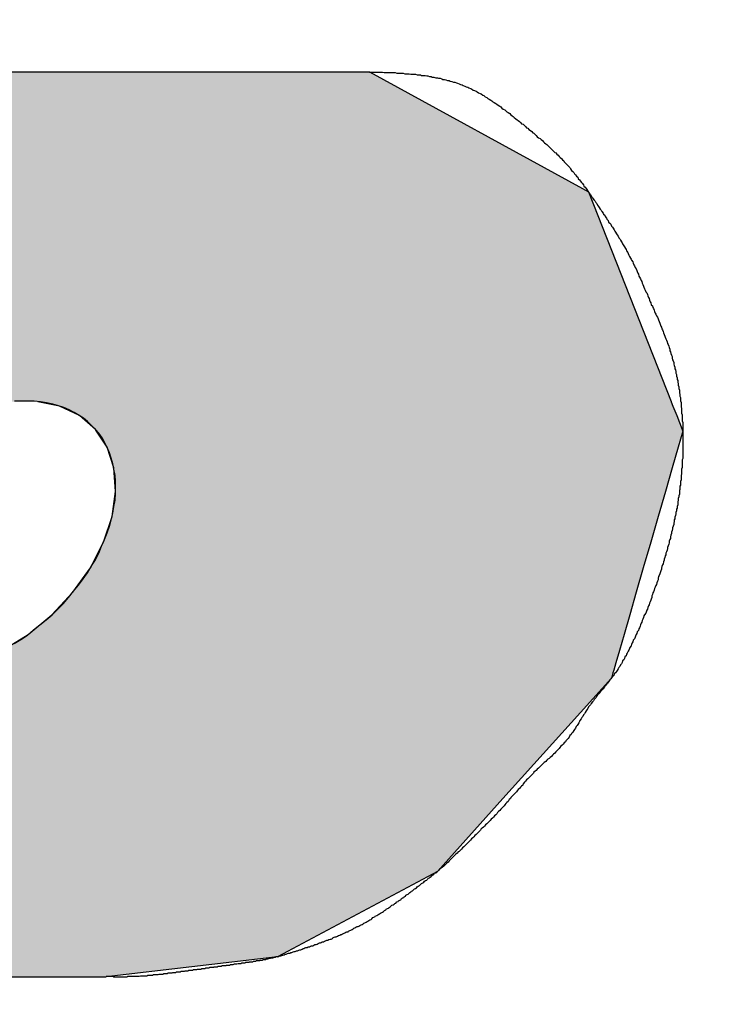
# Model space of a CAD drawing. Extents: x 447 to 840, y 49 to 331.
# Drawn here: x 541 to 543, y 268 to 270 of the extents above; entities that cross this region are included whole.
import ezdxf

# ---------------------------------------------------------------- set-up
doc = ezdxf.new("R2010")
doc.units = 0
doc.layers.add('ROGO', color=6, linetype='CONTINUOUS')
doc.layers.add('外形線', color=7, linetype='CONTINUOUS')

# ---------------------------------------------------------------- blocks, each defined once
blk = doc.blocks.new('*U22')
at = {"layer": 'ROGO', "color": 4, "linetype": 'CONTINUOUS'}
for p, q in [((541.9603, 270.0003), (542.3393, 269.7925)), ((542.3393, 269.7925), (542.3501, 269.7866)), ((542.3501, 269.7866), (542.4974, 269.4136)), ((541.4082, 269.4053), (541.3693, 269.4132)), ((541.4435, 269.3886), (541.4082, 269.4053)), ((542.4974, 269.4136), (542.4975, 269.4132)), ((542.4975, 269.4132), (542.5006, 269.4053)), ((542.5006, 269.4053), (542.5072, 269.3886)), ((541.4721, 269.3641), (541.4435, 269.3886)), ((542.5072, 269.3886), (542.5169, 269.3641)), ((541.4741, 269.3609), (541.4721, 269.3641)), ((541.4927, 269.3326), (541.4741, 269.3609)), ((542.5181, 269.3609), (542.51, 269.3326)), ((542.5169, 269.3641), (542.5181, 269.3609)), ((541.5048, 269.2954), (541.4927, 269.3326)), ((542.51, 269.3326), (542.4992, 269.2954)), ((541.5078, 269.2537), (541.5048, 269.2954)), ((542.4992, 269.2954), (542.4871, 269.2537)), ((541.5016, 269.2092), (541.5078, 269.2537)), ((542.4871, 269.2537), (542.4742, 269.2092)), ((541.4865, 269.1632), (541.5016, 269.2092)), ((542.4742, 269.2092), (542.461, 269.1632)), ((541.463, 269.1177), (541.4865, 269.1632)), ((542.461, 269.1632), (542.4478, 269.1177)), ((541.432, 269.0741), (541.463, 269.1177)), ((542.4478, 269.1177), (542.4352, 269.0741)), ((541.3945, 269.034), (541.432, 269.0741)), ((542.4352, 269.0741), (542.4236, 269.034)), ((541.352, 268.999), (541.3945, 269.034)), ((542.4236, 269.034), (542.4135, 268.999)), ((541.3059, 268.9702), (541.352, 268.999)), ((542.4135, 268.999), (542.4051, 268.9702)), ((542.4051, 268.9702), (542.3989, 268.9488)), ((542.3989, 268.9488), (542.3951, 268.9355)), ((542.3937, 268.9307), (542.391, 268.9213)), ((542.3951, 268.9355), (542.3937, 268.9307)), ((542.391, 268.9213), (542.1978, 268.7068)), ((542.1978, 268.7068), (542.0812, 268.5774)), ((542.0812, 268.5774), (541.7963, 268.4255)), ((541.7963, 268.4255), (541.4909, 268.3897))]:
    blk.add_line(p, q, dxfattribs=at)
at = {"layer": 'ROGO', "color": 4, "linetype": 'CONTINUOUS', "extrusion": (0, 0, -1)}
for points in [[(-541.0437, 270.0003), (-542.3393, 269.7925), (-540.4667, 269.7925)], [(-541.0437, 270.0003), (-541.9603, 270.0003), (-542.3393, 269.7925)], [(-540.4667, 269.7925), (-542.3501, 269.7866), (-540.4621, 269.7866)], [(-540.4667, 269.7925), (-542.3393, 269.7925), (-542.3501, 269.7866)], [(-540.4621, 269.7866), (-542.4974, 269.4136), (-540.1713, 269.4136)], [(-540.4621, 269.7866), (-542.3501, 269.7866), (-542.4974, 269.4136)], [(-540.1713, 269.4136), (-541.3672, 269.4136), (-541.3222, 269.4132)], [(-541.3672, 269.4136), (-542.4975, 269.4132), (-541.3693, 269.4132)], [(-541.3672, 269.4136), (-542.4974, 269.4136), (-542.4975, 269.4132)], [(-541.3693, 269.4132), (-542.5006, 269.4053), (-541.4082, 269.4053)], [(-541.3693, 269.4132), (-542.4975, 269.4132), (-542.5006, 269.4053)], [(-541.4082, 269.4053), (-542.5072, 269.3886), (-541.4435, 269.3886)], [(-541.4082, 269.4053), (-542.5006, 269.4053), (-542.5072, 269.3886)], [(-541.4435, 269.3886), (-542.5169, 269.3641), (-541.4721, 269.3641)], [(-541.4435, 269.3886), (-542.5072, 269.3886), (-542.5169, 269.3641)], [(-541.4721, 269.3641), (-542.5181, 269.3609), (-541.4741, 269.3609)], [(-541.4721, 269.3641), (-542.5169, 269.3641), (-542.5181, 269.3609)], [(-541.4741, 269.3609), (-542.51, 269.3326), (-541.4927, 269.3326)], [(-541.4741, 269.3609), (-542.5181, 269.3609), (-542.51, 269.3326)], [(-541.4927, 269.3326), (-542.4992, 269.2954), (-541.5048, 269.2954)], [(-541.4927, 269.3326), (-542.51, 269.3326), (-542.4992, 269.2954)], [(-541.5048, 269.2954), (-542.4871, 269.2537), (-541.5078, 269.2537)], [(-541.5048, 269.2954), (-542.4992, 269.2954), (-542.4871, 269.2537)], [(-541.5078, 269.2537), (-542.4742, 269.2092), (-541.5016, 269.2092)], [(-541.5078, 269.2537), (-542.4871, 269.2537), (-542.4742, 269.2092)], [(-541.5016, 269.2092), (-542.461, 269.1632), (-541.4865, 269.1632)], [(-541.5016, 269.2092), (-542.4742, 269.2092), (-542.461, 269.1632)], [(-541.4865, 269.1632), (-542.4478, 269.1177), (-541.463, 269.1177)], [(-541.4865, 269.1632), (-542.461, 269.1632), (-542.4478, 269.1177)], [(-541.463, 269.1177), (-542.4352, 269.0741), (-541.432, 269.0741)], [(-541.463, 269.1177), (-542.4478, 269.1177), (-542.4352, 269.0741)], [(-541.432, 269.0741), (-542.4236, 269.034), (-541.3945, 269.034)], [(-541.432, 269.0741), (-542.4352, 269.0741), (-542.4236, 269.034)], [(-541.3945, 269.034), (-542.4135, 268.999), (-541.352, 268.999)], [(-541.3945, 269.034), (-542.4236, 269.034), (-542.4135, 268.999)], [(-541.352, 268.999), (-542.4051, 268.9702), (-541.3059, 268.9702)], [(-541.352, 268.999), (-542.4135, 268.999), (-542.4051, 268.9702)], [(-541.3059, 268.9702), (-542.3989, 268.9488), (-541.258, 268.9488)], [(-541.3059, 268.9702), (-542.4051, 268.9702), (-542.3989, 268.9488)], [(-541.258, 268.9488), (-542.3951, 268.9355), (-541.21, 268.9355)], [(-541.258, 268.9488), (-542.3989, 268.9488), (-542.3951, 268.9355)], [(-540.0807, 268.9307), (-542.391, 268.9213), (-540.0805, 268.9213)], [(-540.0807, 268.9307), (-542.3937, 268.9307), (-542.391, 268.9213)], [(-541.21, 268.9355), (-542.3937, 268.9307), (-541.1635, 268.9307)], [(-541.21, 268.9355), (-542.3951, 268.9355), (-542.3937, 268.9307)], [(-540.0805, 268.9213), (-542.1978, 268.7068), (-540.0755, 268.7068)], [(-540.0805, 268.9213), (-542.391, 268.9213), (-542.1978, 268.7068)], [(-540.0755, 268.7068), (-542.0812, 268.5774), (-540.2791, 268.5774)], [(-540.0755, 268.7068), (-542.1978, 268.7068), (-542.0812, 268.5774)], [(-540.2791, 268.5774), (-541.7963, 268.4255), (-540.518, 268.4255)], [(-540.2791, 268.5774), (-542.0812, 268.5774), (-541.7963, 268.4255)], [(-540.518, 268.4255), (-541.4909, 268.3897), (-540.5743, 268.3897)], [(-540.518, 268.4255), (-541.7963, 268.4255), (-541.4909, 268.3897)]]:
    blk.add_solid(points, dxfattribs=at)

msp = doc.modelspace()

# ---------------------------------------------------------------- linework, layer by layer
at = {"layer": 'ROGO', "color": 4}
for p, q in [((541.0437, 270.0003), (541.9603, 270.0003)), ((540.5743, 268.3897), (541.4909, 268.3897))]:
    msp.add_line(p, q, dxfattribs=at)
for points in [[(541.96, 270, 0), (541.963, 270, 0), (541.966, 270, 0), (541.969, 270, 0), (541.972, 270, 0), (541.975, 270, 0), (541.977, 270, 0), (541.98, 270, 0), (541.983, 270, 0), (541.986, 269.999, 0), (541.989, 269.999, 0), (541.992, 269.999, 0), (541.994, 269.999, 0), (541.997, 269.999, 0), (542, 269.999, 0), (542.003, 269.999, 0), (542.006, 269.999, 0), (542.009, 269.998, 0), (542.011, 269.998, 0), (542.014, 269.998, 0), (542.017, 269.998, 0), (542.02, 269.998, 0), (542.023, 269.997, 0), (542.026, 269.997, 0), (542.028, 269.997, 0), (542.031, 269.997, 0), (542.034, 269.996, 0), (542.037, 269.996, 0), (542.039, 269.996, 0), (542.042, 269.996, 0), (542.045, 269.995, 0), (542.048, 269.995, 0), (542.051, 269.995, 0), (542.053, 269.994, 0), (542.056, 269.994, 0), (542.059, 269.994, 0), (542.062, 269.993, 0), (542.064, 269.993, 0), (542.067, 269.992, 0), (542.07, 269.992, 0), (542.072, 269.991, 0), (542.075, 269.991, 0), (542.078, 269.99, 0), (542.081, 269.99, 0), (542.083, 269.989, 0), (542.086, 269.989, 0), (542.089, 269.988, 0), (542.091, 269.987, 0), (542.094, 269.987, 0), (542.096, 269.986, 0), (542.099, 269.985, 0), (542.102, 269.985, 0), (542.104, 269.984, 0), (542.107, 269.983, 0), (542.11, 269.982, 0), (542.112, 269.982, 0), (542.115, 269.981, 0), (542.117, 269.98, 0), (542.12, 269.979, 0), (542.122, 269.978, 0), (542.125, 269.977, 0), (542.127, 269.976, 0), (542.13, 269.975, 0), (542.132, 269.974, 0), (542.135, 269.973, 0), (542.137, 269.972, 0), (542.14, 269.971, 0), (542.142, 269.97, 0), (542.145, 269.968, 0), (542.147, 269.967, 0), (542.15, 269.966, 0), (542.152, 269.965, 0), (542.154, 269.963, 0), (542.157, 269.962, 0), (542.159, 269.961, 0), (542.162, 269.959, 0), (542.164, 269.958, 0), (542.166, 269.956, 0), (542.169, 269.955, 0), (542.171, 269.953, 0), (542.173, 269.952, 0), (542.176, 269.95, 0), (542.178, 269.949, 0), (542.18, 269.947, 0), (542.182, 269.946, 0), (542.185, 269.944, 0), (542.187, 269.943, 0), (542.189, 269.941, 0), (542.192, 269.939, 0), (542.194, 269.938, 0), (542.196, 269.936, 0), (542.198, 269.934, 0), (542.201, 269.933, 0), (542.203, 269.931, 0), (542.205, 269.929, 0), (542.207, 269.928, 0), (542.21, 269.926, 0), (542.212, 269.924, 0), (542.214, 269.922, 0), (542.216, 269.921, 0), (542.218, 269.919, 0), (542.221, 269.917, 0), (542.223, 269.915, 0), (542.225, 269.914, 0), (542.227, 269.912, 0), (542.229, 269.91, 0), (542.231, 269.908, 0), (542.234, 269.907, 0), (542.236, 269.905, 0), (542.238, 269.903, 0), (542.24, 269.901, 0), (542.242, 269.9, 0), (542.244, 269.898, 0), (542.247, 269.896, 0), (542.249, 269.894, 0), (542.251, 269.892, 0), (542.253, 269.891, 0), (542.255, 269.889, 0), (542.257, 269.887, 0), (542.259, 269.885, 0), (542.261, 269.883, 0), (542.264, 269.882, 0), (542.266, 269.88, 0), (542.268, 269.878, 0), (542.27, 269.876, 0), (542.272, 269.874, 0), (542.274, 269.872, 0), (542.276, 269.871, 0), (542.278, 269.869, 0), (542.28, 269.867, 0), (542.282, 269.865, 0), (542.284, 269.863, 0), (542.286, 269.861, 0), (542.288, 269.859, 0), (542.29, 269.857, 0), (542.292, 269.856, 0), (542.294, 269.854, 0), (542.296, 269.852, 0), (542.298, 269.85, 0), (542.3, 269.848, 0), (542.302, 269.846, 0), (542.304, 269.844, 0), (542.306, 269.842, 0), (542.307, 269.84, 0), (542.309, 269.838, 0), (542.311, 269.836, 0), (542.313, 269.834, 0), (542.315, 269.832, 0), (542.317, 269.83, 0), (542.318, 269.828, 0), (542.32, 269.825, 0), (542.322, 269.823, 0), (542.324, 269.821, 0), (542.325, 269.819, 0), (542.327, 269.817, 0), (542.329, 269.815, 0), (542.331, 269.813, 0), (542.332, 269.81, 0), (542.334, 269.808, 0), (542.336, 269.806, 0), (542.337, 269.804, 0), (542.339, 269.802, 0), (542.341, 269.799, 0), (542.342, 269.797, 0), (542.344, 269.795, 0), (542.346, 269.793, 0), (542.347, 269.791, 0), (542.349, 269.788, 0), (542.35, 269.786, 0), (542.352, 269.784, 0), (542.354, 269.782, 0), (542.355, 269.779, 0), (542.357, 269.777, 0), (542.358, 269.775, 0), (542.36, 269.772, 0), (542.362, 269.77, 0), (542.363, 269.768, 0), (542.365, 269.766, 0), (542.366, 269.763, 0), (542.368, 269.761, 0), (542.369, 269.759, 0), (542.371, 269.756, 0), (542.373, 269.754, 0), (542.374, 269.752, 0), (542.376, 269.749, 0), (542.377, 269.747, 0), (542.379, 269.745, 0), (542.38, 269.743, 0), (542.382, 269.74, 0), (542.383, 269.738, 0), (542.385, 269.736, 0), (542.386, 269.733, 0), (542.388, 269.731, 0), (542.39, 269.729, 0), (542.391, 269.726, 0), (542.393, 269.724, 0), (542.394, 269.722, 0), (542.396, 269.719, 0), (542.397, 269.717, 0), (542.398, 269.715, 0), (542.4, 269.712, 0), (542.401, 269.71, 0), (542.403, 269.708, 0), (542.404, 269.705, 0), (542.406, 269.703, 0), (542.407, 269.701, 0), (542.409, 269.698, 0), (542.41, 269.696, 0), (542.411, 269.694, 0), (542.413, 269.691, 0), (542.414, 269.689, 0), (542.416, 269.686, 0), (542.417, 269.684, 0), (542.418, 269.682, 0), (542.42, 269.679, 0), (542.421, 269.677, 0), (542.422, 269.674, 0), (542.423, 269.672, 0), (542.425, 269.669, 0), (542.426, 269.667, 0), (542.427, 269.665, 0), (542.429, 269.662, 0), (542.43, 269.66, 0), (542.431, 269.657, 0), (542.432, 269.655, 0), (542.433, 269.652, 0), (542.435, 269.65, 0), (542.436, 269.647, 0), (542.437, 269.645, 0), (542.438, 269.642, 0), (542.439, 269.64, 0), (542.44, 269.637, 0), (542.441, 269.635, 0), (542.443, 269.632, 0), (542.444, 269.629, 0), (542.445, 269.627, 0), (542.446, 269.624, 0), (542.447, 269.622, 0), (542.448, 269.619, 0), (542.449, 269.617, 0), (542.45, 269.614, 0), (542.451, 269.612, 0), (542.452, 269.609, 0), (542.454, 269.607, 0), (542.455, 269.604, 0), (542.456, 269.602, 0), (542.457, 269.599, 0), (542.458, 269.597, 0), (542.459, 269.594, 0), (542.46, 269.591, 0), (542.461, 269.589, 0), (542.462, 269.586, 0), (542.464, 269.584, 0), (542.465, 269.581, 0), (542.466, 269.579, 0), (542.467, 269.576, 0), (542.468, 269.574, 0), (542.469, 269.571, 0), (542.47, 269.569, 0), (542.471, 269.566, 0), (542.473, 269.564, 0), (542.474, 269.561, 0), (542.475, 269.559, 0), (542.476, 269.556, 0), (542.477, 269.553, 0), (542.478, 269.551, 0), (542.479, 269.548, 0), (542.48, 269.546, 0), (542.481, 269.543, 0), (542.482, 269.541, 0), (542.483, 269.538, 0), (542.484, 269.536, 0), (542.485, 269.533, 0), (542.486, 269.53, 0), (542.487, 269.528, 0), (542.488, 269.525, 0), (542.489, 269.523, 0), (542.49, 269.52, 0), (542.491, 269.517, 0), (542.492, 269.515, 0), (542.493, 269.512, 0), (542.494, 269.51, 0), (542.495, 269.507, 0), (542.495, 269.504, 0), (542.496, 269.502, 0), (542.497, 269.499, 0), (542.498, 269.496, 0), (542.499, 269.494, 0), (542.499, 269.491, 0), (542.5, 269.488, 0), (542.501, 269.486, 0), (542.502, 269.483, 0), (542.502, 269.48, 0), (542.503, 269.478, 0), (542.504, 269.475, 0), (542.504, 269.472, 0), (542.505, 269.47, 0), (542.506, 269.467, 0), (542.506, 269.464, 0), (542.507, 269.462, 0), (542.507, 269.459, 0), (542.508, 269.456, 0), (542.508, 269.453, 0), (542.509, 269.451, 0), (542.509, 269.448, 0), (542.51, 269.445, 0), (542.51, 269.443, 0), (542.511, 269.44, 0), (542.511, 269.437, 0), (542.512, 269.434, 0), (542.512, 269.432, 0), (542.512, 269.429, 0), (542.513, 269.426, 0), (542.513, 269.423, 0), (542.514, 269.421, 0), (542.514, 269.418, 0), (542.514, 269.415, 0), (542.515, 269.412, 0), (542.515, 269.409, 0), (542.515, 269.407, 0), (542.515, 269.404, 0), (542.516, 269.401, 0), (542.516, 269.398, 0), (542.516, 269.396, 0), (542.516, 269.393, 0), (542.517, 269.39, 0), (542.517, 269.387, 0), (542.517, 269.385, 0), (542.517, 269.382, 0), (542.517, 269.379, 0), (542.518, 269.376, 0), (542.518, 269.373, 0), (542.518, 269.371, 0), (542.518, 269.368, 0), (542.518, 269.365, 0), (542.518, 269.362, 0), (542.518, 269.36, 0), (542.518, 269.357, 0), (542.518, 269.354, 0), (542.518, 269.351, 0), (542.518, 269.348, 0), (542.518, 269.346, 0), (542.518, 269.343, 0), (542.518, 269.34, 0), (542.518, 269.337, 0), (542.518, 269.335, 0), (542.518, 269.332, 0), (542.518, 269.329, 0), (542.518, 269.326, 0), (542.518, 269.323, 0), (542.518, 269.321, 0), (542.518, 269.318, 0), (542.518, 269.315, 0), (542.518, 269.312, 0), (542.517, 269.31, 0), (542.517, 269.307, 0), (542.517, 269.304, 0), (542.517, 269.301, 0), (542.517, 269.299, 0), (542.517, 269.296, 0), (542.516, 269.293, 0), (542.516, 269.29, 0), (542.516, 269.287, 0), (542.516, 269.285, 0), (542.515, 269.282, 0), (542.515, 269.279, 0), (542.515, 269.276, 0), (542.515, 269.274, 0), (542.514, 269.271, 0), (542.514, 269.268, 0), (542.514, 269.265, 0), (542.513, 269.263, 0), (542.513, 269.26, 0), (542.513, 269.257, 0), (542.512, 269.255, 0), (542.512, 269.252, 0), (542.512, 269.249, 0), (542.511, 269.246, 0), (542.511, 269.244, 0), (542.51, 269.241, 0), (542.51, 269.238, 0), (542.509, 269.235, 0), (542.509, 269.233, 0), (542.509, 269.23, 0), (542.508, 269.227, 0), (542.508, 269.224, 0), (542.507, 269.222, 0), (542.507, 269.219, 0), (542.506, 269.216, 0), (542.506, 269.214, 0), (542.505, 269.211, 0), (542.504, 269.208, 0), (542.504, 269.205, 0), (542.503, 269.203, 0), (542.503, 269.2, 0), (542.502, 269.197, 0), (542.502, 269.195, 0), (542.501, 269.192, 0), (542.5, 269.189, 0), (542.5, 269.187, 0), (542.499, 269.184, 0), (542.498, 269.181, 0), (542.498, 269.179, 0), (542.497, 269.176, 0), (542.496, 269.173, 0), (542.496, 269.17, 0), (542.495, 269.168, 0), (542.494, 269.165, 0), (542.494, 269.162, 0), (542.493, 269.16, 0), (542.492, 269.157, 0), (542.491, 269.154, 0), (542.491, 269.152, 0), (542.49, 269.149, 0), (542.489, 269.146, 0), (542.488, 269.144, 0), (542.488, 269.141, 0), (542.487, 269.139, 0), (542.486, 269.136, 0), (542.485, 269.133, 0), (542.485, 269.131, 0), (542.484, 269.128, 0), (542.483, 269.125, 0), (542.482, 269.123, 0), (542.481, 269.12, 0), (542.48, 269.117, 0), (542.48, 269.115, 0), (542.479, 269.112, 0), (542.478, 269.109, 0), (542.477, 269.107, 0), (542.476, 269.104, 0), (542.475, 269.102, 0), (542.474, 269.099, 0), (542.474, 269.096, 0), (542.473, 269.094, 0), (542.472, 269.091, 0), (542.471, 269.088, 0), (542.47, 269.086, 0), (542.469, 269.083, 0), (542.468, 269.081, 0), (542.467, 269.078, 0), (542.466, 269.075, 0), (542.465, 269.073, 0), (542.464, 269.07, 0), (542.463, 269.068, 0), (542.463, 269.065, 0), (542.462, 269.062, 0), (542.461, 269.06, 0), (542.46, 269.057, 0), (542.459, 269.055, 0), (542.458, 269.052, 0), (542.457, 269.05, 0), (542.456, 269.047, 0), (542.455, 269.044, 0), (542.454, 269.042, 0), (542.453, 269.039, 0), (542.452, 269.037, 0), (542.45, 269.034, 0), (542.449, 269.032, 0), (542.448, 269.029, 0), (542.447, 269.026, 0), (542.446, 269.024, 0), (542.445, 269.021, 0), (542.444, 269.019, 0), (542.443, 269.016, 0), (542.442, 269.014, 0), (542.441, 269.011, 0), (542.44, 269.009, 0), (542.439, 269.006, 0), (542.437, 269.004, 0), (542.436, 269.001, 0), (542.435, 268.999, 0), (542.434, 268.996, 0), (542.433, 268.994, 0), (542.432, 268.991, 0), (542.43, 268.989, 0), (542.429, 268.986, 0), (542.428, 268.984, 0), (542.427, 268.981, 0), (542.426, 268.979, 0), (542.424, 268.976, 0), (542.423, 268.974, 0), (542.422, 268.971, 0), (542.421, 268.969, 0), (542.419, 268.966, 0), (542.418, 268.964, 0), (542.417, 268.961, 0), (542.415, 268.959, 0), (542.414, 268.956, 0), (542.413, 268.954, 0), (542.411, 268.952, 0), (542.41, 268.949, 0), (542.409, 268.947, 0), (542.407, 268.945, 0), (542.406, 268.942, 0), (542.404, 268.94, 0), (542.403, 268.938, 0), (542.401, 268.935, 0), (542.4, 268.933, 0), (542.398, 268.931, 0), (542.396, 268.929, 0), (542.395, 268.926, 0), (542.393, 268.924, 0), (542.391, 268.922, 0), (542.39, 268.92, 0), (542.388, 268.918, 0), (542.386, 268.915, 0), (542.385, 268.913, 0), (542.383, 268.911, 0), (542.381, 268.909, 0), (542.379, 268.907, 0), (542.378, 268.905, 0), (542.376, 268.902, 0), (542.374, 268.9, 0), (542.372, 268.898, 0), (542.371, 268.896, 0), (542.369, 268.894, 0), (542.367, 268.892, 0), (542.365, 268.89, 0), (542.364, 268.887, 0), (542.362, 268.885, 0), (542.36, 268.883, 0), (542.359, 268.881, 0), (542.357, 268.879, 0), (542.355, 268.876, 0), (542.354, 268.874, 0), (542.352, 268.872, 0), (542.35, 268.87, 0), (542.349, 268.867, 0), (542.347, 268.865, 0), (542.346, 268.863, 0), (542.344, 268.86, 0), (542.343, 268.858, 0), (542.341, 268.856, 0), (542.34, 268.853, 0), (542.338, 268.851, 0), (542.337, 268.849, 0), (542.335, 268.846, 0), (542.334, 268.844, 0), (542.333, 268.842, 0), (542.331, 268.839, 0), (542.33, 268.837, 0), (542.328, 268.835, 0), (542.327, 268.832, 0), (542.325, 268.83, 0), (542.324, 268.828, 0), (542.322, 268.825, 0), (542.32, 268.823, 0), (542.319, 268.821, 0), (542.317, 268.819, 0), (542.316, 268.816, 0), (542.314, 268.814, 0), (542.312, 268.812, 0), (542.31, 268.81, 0), (542.309, 268.808, 0), (542.307, 268.806, 0), (542.305, 268.804, 0), (542.303, 268.802, 0), (542.301, 268.8, 0), (542.299, 268.798, 0), (542.298, 268.796, 0), (542.296, 268.794, 0), (542.294, 268.792, 0), (542.292, 268.79, 0), (542.29, 268.788, 0), (542.288, 268.786, 0), (542.286, 268.784, 0), (542.284, 268.782, 0), (542.282, 268.78, 0), (542.28, 268.778, 0), (542.278, 268.777, 0), (542.276, 268.775, 0), (542.274, 268.773, 0), (542.271, 268.771, 0), (542.269, 268.769, 0), (542.267, 268.767, 0), (542.265, 268.765, 0), (542.263, 268.763, 0), (542.261, 268.761, 0), (542.259, 268.759, 0), (542.257, 268.757, 0), (542.255, 268.756, 0), (542.253, 268.754, 0), (542.252, 268.752, 0), (542.25, 268.75, 0), (542.248, 268.748, 0), (542.246, 268.746, 0), (542.244, 268.744, 0), (542.242, 268.742, 0), (542.24, 268.74, 0), (542.238, 268.738, 0), (542.236, 268.736, 0), (542.234, 268.733, 0), (542.233, 268.731, 0), (542.231, 268.729, 0), (542.229, 268.727, 0), (542.227, 268.725, 0), (542.225, 268.723, 0), (542.223, 268.721, 0), (542.222, 268.719, 0), (542.22, 268.717, 0), (542.218, 268.715, 0), (542.216, 268.713, 0), (542.214, 268.711, 0), (542.212, 268.709, 0), (542.211, 268.707, 0), (542.209, 268.705, 0), (542.207, 268.702, 0), (542.205, 268.7, 0), (542.203, 268.698, 0), (542.201, 268.696, 0), (542.2, 268.694, 0), (542.198, 268.692, 0), (542.196, 268.69, 0), (542.194, 268.688, 0), (542.192, 268.686, 0), (542.19, 268.684, 0), (542.188, 268.682, 0), (542.187, 268.68, 0), (542.185, 268.678, 0), (542.183, 268.676, 0), (542.181, 268.674, 0), (542.179, 268.672, 0), (542.177, 268.67, 0), (542.175, 268.668, 0), (542.173, 268.666, 0), (542.171, 268.664, 0), (542.169, 268.662, 0), (542.167, 268.66, 0), (542.165, 268.658, 0), (542.163, 268.656, 0), (542.161, 268.654, 0), (542.159, 268.653, 0), (542.158, 268.651, 0), (542.156, 268.649, 0), (542.154, 268.647, 0), (542.152, 268.645, 0), (542.15, 268.643, 0), (542.148, 268.641, 0), (542.146, 268.639, 0), (542.144, 268.637, 0), (542.142, 268.635, 0), (542.14, 268.633, 0), (542.138, 268.631, 0), (542.136, 268.629, 0), (542.134, 268.627, 0), (542.132, 268.625, 0), (542.13, 268.623, 0), (542.128, 268.621, 0), (542.126, 268.619, 0), (542.124, 268.617, 0), (542.122, 268.615, 0), (542.12, 268.613, 0), (542.118, 268.612, 0), (542.116, 268.61, 0), (542.114, 268.608, 0), (542.112, 268.606, 0), (542.11, 268.604, 0), (542.108, 268.602, 0), (542.106, 268.6, 0), (542.104, 268.598, 0), (542.102, 268.596, 0), (542.1, 268.594, 0), (542.098, 268.592, 0), (542.096, 268.59, 0), (542.094, 268.588, 0), (542.092, 268.586, 0), (542.09, 268.585, 0), (542.088, 268.583, 0), (542.085, 268.581, 0), (542.083, 268.579, 0), (542.081, 268.577, 0)], [(541.472, 269.364, 0), (541.465, 269.371, 0), (541.458, 269.378, 0), (541.451, 269.384, 0), (541.443, 269.389, 0), (541.434, 269.394, 0), (541.425, 269.399, 0), (541.416, 269.403, 0), (541.406, 269.406, 0), (541.396, 269.409, 0), (541.385, 269.411, 0), (541.374, 269.413, 0), (541.363, 269.414, 0), (541.352, 269.414, 0), (541.34, 269.414, 0), (541.328, 269.414, 0)], [(541.327, 268.983, 0), (541.339, 268.99, 0), (541.351, 268.998, 0), (541.362, 269.007, 0), (541.373, 269.016, 0), (541.384, 269.025, 0), (541.395, 269.034, 0), (541.405, 269.044, 0), (541.415, 269.054, 0), (541.424, 269.065, 0), (541.433, 269.076, 0), (541.442, 269.087, 0), (541.45, 269.098, 0), (541.458, 269.109, 0), (541.465, 269.121, 0), (541.472, 269.132, 0), (541.478, 269.144, 0), (541.483, 269.156, 0), (541.488, 269.168, 0), (541.493, 269.18, 0), (541.497, 269.192, 0), (541.5, 269.203, 0), (541.503, 269.215, 0), (541.505, 269.227, 0), (541.507, 269.238, 0), (541.508, 269.25, 0), (541.508, 269.261, 0), (541.508, 269.272, 0), (541.507, 269.282, 0), (541.505, 269.293, 0), (541.503, 269.303, 0), (541.5, 269.313, 0), (541.497, 269.322, 0), (541.493, 269.332, 0), (541.489, 269.34, 0), (541.484, 269.349, 0), (541.478, 269.357, 0), (541.472, 269.364, 0)], [(541.796, 268.425, 0), (541.798, 268.426, 0), (541.8, 268.427, 0), (541.802, 268.427, 0), (541.804, 268.428, 0), (541.806, 268.428, 0), (541.808, 268.429, 0), (541.81, 268.43, 0), (541.812, 268.43, 0), (541.814, 268.431, 0), (541.816, 268.432, 0), (541.818, 268.432, 0), (541.82, 268.433, 0), (541.822, 268.433, 0), (541.824, 268.434, 0), (541.826, 268.435, 0), (541.828, 268.435, 0), (541.83, 268.436, 0), (541.832, 268.436, 0), (541.834, 268.437, 0), (541.836, 268.438, 0), (541.838, 268.438, 0), (541.84, 268.439, 0), (541.842, 268.44, 0), (541.843, 268.44, 0), (541.845, 268.441, 0), (541.847, 268.442, 0), (541.849, 268.442, 0), (541.851, 268.443, 0), (541.853, 268.443, 0), (541.855, 268.444, 0), (541.857, 268.445, 0), (541.859, 268.445, 0), (541.861, 268.446, 0), (541.863, 268.447, 0), (541.865, 268.447, 0), (541.867, 268.448, 0), (541.869, 268.449, 0), (541.871, 268.45, 0), (541.873, 268.45, 0), (541.874, 268.451, 0), (541.876, 268.452, 0), (541.878, 268.452, 0), (541.88, 268.453, 0), (541.882, 268.454, 0), (541.884, 268.455, 0), (541.886, 268.455, 0), (541.888, 268.456, 0), (541.89, 268.457, 0), (541.892, 268.457, 0), (541.894, 268.458, 0), (541.895, 268.459, 0), (541.897, 268.46, 0), (541.899, 268.461, 0), (541.901, 268.461, 0), (541.903, 268.462, 0), (541.905, 268.463, 0), (541.907, 268.464, 0), (541.909, 268.465, 0), (541.91, 268.465, 0), (541.912, 268.466, 0), (541.914, 268.467, 0), (541.916, 268.468, 0), (541.918, 268.469, 0), (541.92, 268.47, 0), (541.922, 268.47, 0), (541.923, 268.471, 0), (541.925, 268.472, 0), (541.927, 268.473, 0), (541.929, 268.474, 0), (541.931, 268.475, 0), (541.932, 268.476, 0), (541.934, 268.477, 0), (541.936, 268.478, 0), (541.938, 268.479, 0), (541.94, 268.479, 0), (541.941, 268.48, 0), (541.943, 268.481, 0), (541.945, 268.482, 0), (541.947, 268.483, 0), (541.949, 268.484, 0), (541.95, 268.485, 0), (541.952, 268.486, 0), (541.954, 268.487, 0), (541.956, 268.488, 0), (541.957, 268.489, 0), (541.959, 268.49, 0), (541.961, 268.491, 0), (541.963, 268.492, 0), (541.964, 268.493, 0), (541.966, 268.495, 0), (541.968, 268.496, 0), (541.97, 268.497, 0), (541.971, 268.498, 0), (541.973, 268.499, 0), (541.975, 268.5, 0), (541.977, 268.501, 0), (541.978, 268.502, 0), (541.98, 268.503, 0), (541.982, 268.504, 0), (541.983, 268.505, 0), (541.985, 268.506, 0), (541.987, 268.508, 0), (541.989, 268.509, 0), (541.99, 268.51, 0), (541.992, 268.511, 0), (541.994, 268.512, 0), (541.995, 268.513, 0), (541.997, 268.514, 0), (541.999, 268.516, 0), (542, 268.517, 0), (542.002, 268.518, 0), (542.004, 268.519, 0), (542.005, 268.52, 0), (542.007, 268.521, 0), (542.009, 268.523, 0), (542.011, 268.524, 0), (542.012, 268.525, 0), (542.014, 268.526, 0), (542.016, 268.527, 0), (542.017, 268.529, 0), (542.019, 268.53, 0), (542.021, 268.531, 0), (542.022, 268.532, 0), (542.024, 268.533, 0), (542.025, 268.535, 0), (542.027, 268.536, 0), (542.029, 268.537, 0), (542.03, 268.538, 0), (542.032, 268.54, 0), (542.034, 268.541, 0), (542.035, 268.542, 0), (542.037, 268.543, 0), (542.039, 268.545, 0), (542.04, 268.546, 0), (542.042, 268.547, 0), (542.044, 268.548, 0), (542.045, 268.55, 0), (542.047, 268.551, 0), (542.049, 268.552, 0), (542.05, 268.553, 0), (542.052, 268.555, 0), (542.053, 268.556, 0), (542.055, 268.557, 0), (542.057, 268.558, 0), (542.058, 268.56, 0), (542.06, 268.561, 0), (542.062, 268.562, 0), (542.063, 268.563, 0), (542.065, 268.565, 0), (542.067, 268.566, 0), (542.068, 268.567, 0), (542.07, 268.568, 0), (542.071, 268.57, 0), (542.073, 268.571, 0), (542.075, 268.572, 0), (542.076, 268.574, 0), (542.078, 268.575, 0), (542.08, 268.576, 0), (542.081, 268.577, 0)], [(541.796, 268.425, 0), (541.795, 268.425, 0), (541.794, 268.425, 0), (541.792, 268.424, 0), (541.791, 268.424, 0), (541.79, 268.424, 0), (541.788, 268.423, 0), (541.787, 268.423, 0), (541.786, 268.423, 0), (541.784, 268.422, 0), (541.783, 268.422, 0), (541.782, 268.422, 0), (541.78, 268.422, 0), (541.779, 268.421, 0), (541.778, 268.421, 0), (541.776, 268.421, 0), (541.775, 268.42, 0), (541.773, 268.42, 0), (541.772, 268.42, 0), (541.771, 268.42, 0), (541.769, 268.419, 0), (541.768, 268.419, 0), (541.767, 268.419, 0), (541.765, 268.419, 0), (541.764, 268.418, 0), (541.763, 268.418, 0), (541.761, 268.418, 0), (541.76, 268.418, 0), (541.758, 268.418, 0), (541.757, 268.417, 0), (541.756, 268.417, 0), (541.754, 268.417, 0), (541.753, 268.417, 0), (541.752, 268.416, 0), (541.75, 268.416, 0), (541.749, 268.416, 0), (541.748, 268.416, 0), (541.746, 268.416, 0), (541.745, 268.415, 0), (541.743, 268.415, 0), (541.742, 268.415, 0), (541.741, 268.415, 0), (541.739, 268.415, 0), (541.738, 268.414, 0), (541.737, 268.414, 0), (541.735, 268.414, 0), (541.734, 268.414, 0), (541.732, 268.414, 0), (541.731, 268.413, 0), (541.73, 268.413, 0), (541.728, 268.413, 0), (541.727, 268.413, 0), (541.726, 268.413, 0), (541.724, 268.412, 0), (541.723, 268.412, 0), (541.722, 268.412, 0), (541.72, 268.412, 0), (541.719, 268.412, 0), (541.717, 268.411, 0), (541.716, 268.411, 0), (541.715, 268.411, 0), (541.713, 268.411, 0), (541.712, 268.411, 0), (541.711, 268.41, 0), (541.709, 268.41, 0), (541.708, 268.41, 0), (541.706, 268.41, 0), (541.705, 268.41, 0), (541.704, 268.409, 0), (541.702, 268.409, 0), (541.701, 268.409, 0), (541.7, 268.409, 0), (541.698, 268.409, 0), (541.697, 268.409, 0), (541.696, 268.408, 0), (541.694, 268.408, 0), (541.693, 268.408, 0), (541.691, 268.408, 0), (541.69, 268.408, 0), (541.689, 268.407, 0), (541.687, 268.407, 0), (541.686, 268.407, 0), (541.685, 268.407, 0), (541.683, 268.407, 0), (541.682, 268.406, 0), (541.681, 268.406, 0), (541.679, 268.406, 0), (541.678, 268.406, 0), (541.676, 268.406, 0), (541.675, 268.406, 0), (541.674, 268.405, 0), (541.672, 268.405, 0), (541.671, 268.405, 0), (541.67, 268.405, 0), (541.668, 268.405, 0), (541.667, 268.404, 0), (541.665, 268.404, 0), (541.664, 268.404, 0), (541.663, 268.404, 0), (541.661, 268.404, 0), (541.66, 268.403, 0), (541.659, 268.403, 0), (541.657, 268.403, 0), (541.656, 268.403, 0), (541.655, 268.403, 0), (541.653, 268.403, 0), (541.652, 268.402, 0), (541.65, 268.402, 0), (541.649, 268.402, 0), (541.648, 268.402, 0), (541.646, 268.402, 0), (541.645, 268.401, 0), (541.644, 268.401, 0), (541.642, 268.401, 0), (541.641, 268.401, 0), (541.639, 268.401, 0), (541.638, 268.401, 0), (541.637, 268.4, 0), (541.635, 268.4, 0), (541.634, 268.4, 0), (541.633, 268.4, 0), (541.631, 268.4, 0), (541.63, 268.399, 0), (541.629, 268.399, 0), (541.627, 268.399, 0), (541.626, 268.399, 0), (541.624, 268.399, 0), (541.623, 268.398, 0), (541.622, 268.398, 0), (541.62, 268.398, 0), (541.619, 268.398, 0), (541.618, 268.398, 0), (541.616, 268.398, 0), (541.615, 268.397, 0), (541.613, 268.397, 0), (541.612, 268.397, 0), (541.611, 268.397, 0), (541.609, 268.397, 0), (541.608, 268.396, 0), (541.607, 268.396, 0), (541.605, 268.396, 0), (541.604, 268.396, 0), (541.602, 268.396, 0), (541.601, 268.396, 0), (541.6, 268.395, 0), (541.598, 268.395, 0), (541.597, 268.395, 0), (541.596, 268.395, 0), (541.594, 268.395, 0), (541.593, 268.395, 0), (541.592, 268.394, 0), (541.59, 268.394, 0), (541.589, 268.394, 0), (541.587, 268.394, 0), (541.586, 268.394, 0), (541.585, 268.394, 0), (541.583, 268.393, 0), (541.582, 268.393, 0), (541.581, 268.393, 0), (541.579, 268.393, 0), (541.578, 268.393, 0), (541.576, 268.393, 0), (541.575, 268.393, 0), (541.574, 268.392, 0), (541.572, 268.392, 0), (541.571, 268.392, 0), (541.57, 268.392, 0), (541.568, 268.392, 0), (541.567, 268.392, 0), (541.565, 268.392, 0), (541.564, 268.391, 0), (541.563, 268.391, 0), (541.561, 268.391, 0), (541.56, 268.391, 0), (541.559, 268.391, 0), (541.557, 268.391, 0), (541.556, 268.391, 0), (541.554, 268.391, 0), (541.553, 268.391, 0), (541.552, 268.391, 0), (541.55, 268.39, 0), (541.549, 268.39, 0), (541.548, 268.39, 0), (541.546, 268.39, 0), (541.545, 268.39, 0), (541.543, 268.39, 0), (541.542, 268.39, 0), (541.541, 268.39, 0), (541.539, 268.39, 0), (541.538, 268.39, 0), (541.536, 268.39, 0), (541.535, 268.39, 0), (541.534, 268.39, 0), (541.532, 268.39, 0), (541.531, 268.39, 0), (541.53, 268.39, 0), (541.528, 268.389, 0), (541.527, 268.389, 0), (541.525, 268.389, 0), (541.524, 268.389, 0), (541.523, 268.389, 0), (541.521, 268.389, 0), (541.52, 268.389, 0), (541.519, 268.389, 0), (541.517, 268.389, 0), (541.516, 268.389, 0), (541.514, 268.389, 0), (541.513, 268.389, 0), (541.512, 268.389, 0), (541.51, 268.389, 0), (541.509, 268.389, 0), (541.507, 268.389, 0), (541.506, 268.389, 0), (541.505, 268.389, 0), (541.503, 268.39, 0), (541.502, 268.39, 0), (541.501, 268.39, 0), (541.499, 268.39, 0), (541.498, 268.39, 0), (541.496, 268.39, 0), (541.495, 268.39, 0), (541.494, 268.39, 0), (541.492, 268.39, 0), (541.491, 268.39, 0)]]:
    msp.add_polyline3d(points, dxfattribs=at)
at = {"layer": '外形線'}
msp.add_circle((538.6498, 249.9874), 29.75, dxfattribs=at)
msp.add_arc((538.6498, 249.9874), 27, 330, 210, dxfattribs=at)

# ---------------------------------------------------------------- block references
at = {"layer": 'ROGO', "color": 4, "linetype": 'CONTINUOUS'}
msp.add_blockref('*U22', (0, 0), dxfattribs=at)

doc.saveas('drawing.dxf')
